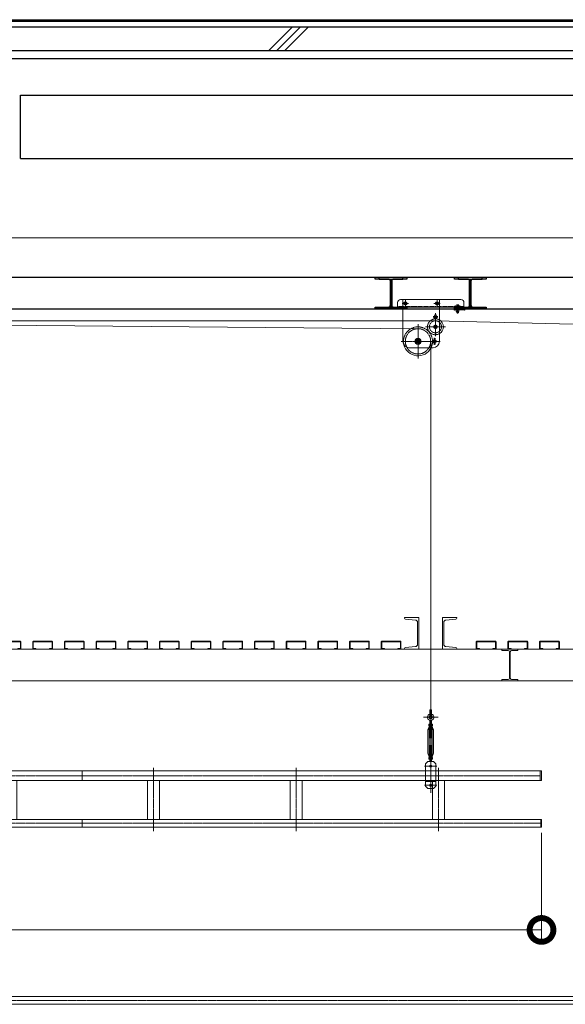
# Model space of a CAD drawing. Units: millimetres. Extents: x 32620 to 103360, y 6198 to 38605.
# Drawn here: x 81143 to 84588, y 30711 to 36933 of the extents above; entities that cross this region are included whole.
import ezdxf

# ---------------------------------------------------------------- set-up
doc = ezdxf.new("R2010")
doc.units = ezdxf.units.MM
doc.header["$LTSCALE"] = 0.3
doc.linetypes.add('CENTER', pattern=[50.8, 31.75, -6.35, 6.35, -6.35])
doc.linetypes.add('HIDDEN', pattern=[9.525, 6.35, -3.175])
doc.layers.get('Defpoints').update_dxf_attribs({"color": 8})
doc.layers.add('_Off', color=251, linetype='Continuous', plot=False)
for name, color, linetype in [('A09RC-CO-N', 2, 'Continuous'), ('A10SI-CO-F', 7, 'Continuous'), ('A10SI-CO-N', 3, 'Continuous'), ('A10SI-CO-S', 4, 'Continuous'), ('M2-B_--_GLN', 7, 'Continuous'), ('M2-WK_--_LIN', 7, 'Continuous')]:
    doc.layers.add(name, color=color, linetype=linetype)
for name, color, linetype, lineweight in [('S_Dim', 40, 'Continuous', 13), ('S_Kenchiku0', 254, 'Continuous', 5), ('S_Kenchiku1', 7, 'Continuous', 20), ('S_kikou0', 7, 'Continuous', 20), ('S_Kikou1', 3, 'Continuous', 20), ('S_Sunoko1', 7, 'Continuous', 20), ('S_Sunoko2', 8, 'Continuous', 5)]:
    doc.layers.add(name, color=color, linetype=linetype, lineweight=lineweight)
doc.styles.add('S_Text02', font='txt')
doc.dimstyles.new('S_Dim02$0', dxfattribs={"dimscale": 60, "dimtxt": 3, "dimasz": 5, "dimexe": 1, "dimexo": 1, "dimgap": 1, "dimtad": 1, "dimdsep": 46, "dimtxsty": 'S_Text02', "dimblk": 'DOTSMALL', "dimcen": 2.5, "dimclrd": 256, "dimclre": 256, "dimclrt": 256, "dimazin": 2, "dimtfac": 1, "dimtmove": 0, "dimatfit": 3, "dimldrblk": 'OPEN', "dimfxl": 1, "dimlwd": -1, "dimlwe": -1, "dimarcsym": 0})

# ---------------------------------------------------------------- blocks, each defined once
blk = doc.blocks.new('VA$C41544D6E')
at = {"layer": 'M2-B_--_GLN', "color": 7, "linetype": 'Continuous'}
for points in [[(9950, 21612), (10033, 21612, 0.414214), (10046, 21625), (10046, 21775, 0.414214), (10033, 21788), (9950, 21788), (9950, 21800), (10150, 21800), (10150, 21788), (10067, 21788, 0.414214), (10054, 21775), (10054, 21625, 0.414214), (10067, 21612), (10150, 21612), (10150, 21600), (9950, 21600)], [(10450, 21612), (10533, 21612, 0.414214), (10546, 21625), (10546, 21775, 0.414214), (10533, 21788), (10450, 21788), (10450, 21800), (10650, 21800), (10650, 21788), (10567, 21788, 0.414214), (10554, 21775), (10554, 21625, 0.414214), (10567, 21612), (10650, 21612), (10650, 21600), (10450, 21600)]]:
    blk.add_lwpolyline(points, format="xyb", close=True, dxfattribs=at)
at = {"layer": 'S_Sunoko1'}
for p, q in [((-19800, 22050), (19800, 22050)), ((-19800, 21800), (19800, 21800)), ((-19800, 19450), (19800, 19450)), ((-19800, 19250), (19800, 19250))]:
    blk.add_line(p, q, dxfattribs=at)
at = {"layer": 'S_Sunoko1', "linetype": 'Continuous'}
for points in [[(10225, 19450), (10225, 19650), (10135, 19650), (10135, 19646.5, 0.388879), (10141.4, 19639.5), (10204.2, 19634, -0.388879), (10217, 19620.1), (10217, 19479.9, -0.388879), (10204.2, 19466), (10141.4, 19460.5, 0.388879), (10135, 19453.5), (10135, 19450), (10225, 19450)], [(10375, 19450), (10375, 19650), (10465, 19650), (10465, 19646.5, -0.388879), (10458.6, 19639.5), (10395.8, 19634, 0.388879), (10383, 19620.1), (10383, 19479.9, 0.388879), (10395.8, 19466), (10458.6, 19460.5, -0.388879), (10465, 19453.5), (10465, 19450), (10375, 19450)]]:
    blk.add_lwpolyline(points, format="xyb", close=True, dxfattribs=at)
at = {"layer": 'S_Sunoko2'}
for points in [[(7587.5, 19475), (7587.5, 19456, 0.414214), (7593.5, 19450), (7607.5, 19450), (7607.5, 19453.2), (7593.7, 19453.2, -0.414214), (7590.7, 19456.2), (7590.7, 19493.8, -0.414214), (7593.7, 19496.8), (7706.3, 19496.8, -0.414214), (7709.3, 19493.8), (7709.3, 19456.2, -0.414214), (7706.3, 19453.2), (7692.5, 19453.2), (7692.5, 19450), (7706.5, 19450, 0.414214), (7712.5, 19456), (7712.5, 19475), (7712.5, 19494, 0.414214), (7706.5, 19500), (7650, 19500), (7593.5, 19500, 0.414214), (7587.5, 19494), (7587.5, 19475)], [(7787.5, 19475), (7787.5, 19456, 0.414214), (7793.5, 19450), (7807.5, 19450), (7807.5, 19453.2), (7793.7, 19453.2, -0.414214), (7790.7, 19456.2), (7790.7, 19493.8, -0.414214), (7793.7, 19496.8), (7906.3, 19496.8, -0.414214), (7909.3, 19493.8), (7909.3, 19456.2, -0.414214), (7906.3, 19453.2), (7892.5, 19453.2), (7892.5, 19450), (7906.5, 19450, 0.414214), (7912.5, 19456), (7912.5, 19475), (7912.5, 19494, 0.414214), (7906.5, 19500), (7850, 19500), (7793.5, 19500, 0.414214), (7787.5, 19494), (7787.5, 19475)], [(7987.5, 19475), (7987.5, 19456, 0.414214), (7993.5, 19450), (8007.5, 19450), (8007.5, 19453.2), (7993.7, 19453.2, -0.414214), (7990.7, 19456.2), (7990.7, 19493.8, -0.414214), (7993.7, 19496.8), (8106.3, 19496.8, -0.414214), (8109.3, 19493.8), (8109.3, 19456.2, -0.414214), (8106.3, 19453.2), (8092.5, 19453.2), (8092.5, 19450), (8106.5, 19450, 0.414214), (8112.5, 19456), (8112.5, 19475), (8112.5, 19494, 0.414214), (8106.5, 19500), (8050, 19500), (7993.5, 19500, 0.414214), (7987.5, 19494), (7987.5, 19475)], [(8187.5, 19475), (8187.5, 19456, 0.414214), (8193.5, 19450), (8207.5, 19450), (8207.5, 19453.2), (8193.7, 19453.2, -0.414214), (8190.7, 19456.2), (8190.7, 19493.8, -0.414214), (8193.7, 19496.8), (8306.3, 19496.8, -0.414214), (8309.3, 19493.8), (8309.3, 19456.2, -0.414214), (8306.3, 19453.2), (8292.5, 19453.2), (8292.5, 19450), (8306.5, 19450, 0.414214), (8312.5, 19456), (8312.5, 19475), (8312.5, 19494, 0.414214), (8306.5, 19500), (8250, 19500), (8193.5, 19500, 0.414214), (8187.5, 19494), (8187.5, 19475)], [(8387.5, 19475), (8387.5, 19456, 0.414214), (8393.5, 19450), (8407.5, 19450), (8407.5, 19453.2), (8393.7, 19453.2, -0.414214), (8390.7, 19456.2), (8390.7, 19493.8, -0.414214), (8393.7, 19496.8), (8506.3, 19496.8, -0.414214), (8509.3, 19493.8), (8509.3, 19456.2, -0.414214), (8506.3, 19453.2), (8492.5, 19453.2), (8492.5, 19450), (8506.5, 19450, 0.414214), (8512.5, 19456), (8512.5, 19475), (8512.5, 19494, 0.414214), (8506.5, 19500), (8450, 19500), (8393.5, 19500, 0.414214), (8387.5, 19494), (8387.5, 19475)], [(8587.5, 19475), (8587.5, 19456, 0.414214), (8593.5, 19450), (8607.5, 19450), (8607.5, 19453.2), (8593.7, 19453.2, -0.414214), (8590.7, 19456.2), (8590.7, 19493.8, -0.414214), (8593.7, 19496.8), (8706.3, 19496.8, -0.414214), (8709.3, 19493.8), (8709.3, 19456.2, -0.414214), (8706.3, 19453.2), (8692.5, 19453.2), (8692.5, 19450), (8706.5, 19450, 0.414214), (8712.5, 19456), (8712.5, 19475), (8712.5, 19494, 0.414214), (8706.5, 19500), (8650, 19500), (8593.5, 19500, 0.414214), (8587.5, 19494), (8587.5, 19475)], [(8787.5, 19475), (8787.5, 19456, 0.414214), (8793.5, 19450), (8807.5, 19450), (8807.5, 19453.2), (8793.7, 19453.2, -0.414214), (8790.7, 19456.2), (8790.7, 19493.8, -0.414214), (8793.7, 19496.8), (8906.3, 19496.8, -0.414214), (8909.3, 19493.8), (8909.3, 19456.2, -0.414214), (8906.3, 19453.2), (8892.5, 19453.2), (8892.5, 19450), (8906.5, 19450, 0.414214), (8912.5, 19456), (8912.5, 19475), (8912.5, 19494, 0.414214), (8906.5, 19500), (8850, 19500), (8793.5, 19500, 0.414214), (8787.5, 19494), (8787.5, 19475)], [(8987.5, 19475), (8987.5, 19456, 0.414214), (8993.5, 19450), (9007.5, 19450), (9007.5, 19453.2), (8993.7, 19453.2, -0.414214), (8990.7, 19456.2), (8990.7, 19493.8, -0.414214), (8993.7, 19496.8), (9106.3, 19496.8, -0.414214), (9109.3, 19493.8), (9109.3, 19456.2, -0.414214), (9106.3, 19453.2), (9092.5, 19453.2), (9092.5, 19450), (9106.5, 19450, 0.414214), (9112.5, 19456), (9112.5, 19475), (9112.5, 19494, 0.414214), (9106.5, 19500), (9050, 19500), (8993.5, 19500, 0.414214), (8987.5, 19494), (8987.5, 19475)], [(9187.5, 19475), (9187.5, 19456, 0.414214), (9193.5, 19450), (9207.5, 19450), (9207.5, 19453.2), (9193.7, 19453.2, -0.414214), (9190.7, 19456.2), (9190.7, 19493.8, -0.414214), (9193.7, 19496.8), (9306.3, 19496.8, -0.414214), (9309.3, 19493.8), (9309.3, 19456.2, -0.414214), (9306.3, 19453.2), (9292.5, 19453.2), (9292.5, 19450), (9306.5, 19450, 0.414214), (9312.5, 19456), (9312.5, 19475), (9312.5, 19494, 0.414214), (9306.5, 19500), (9250, 19500), (9193.5, 19500, 0.414214), (9187.5, 19494), (9187.5, 19475)], [(9387.5, 19475), (9387.5, 19456, 0.414214), (9393.5, 19450), (9407.5, 19450), (9407.5, 19453.2), (9393.7, 19453.2, -0.414214), (9390.7, 19456.2), (9390.7, 19493.8, -0.414214), (9393.7, 19496.8), (9506.3, 19496.8, -0.414214), (9509.3, 19493.8), (9509.3, 19456.2, -0.414214), (9506.3, 19453.2), (9492.5, 19453.2), (9492.5, 19450), (9506.5, 19450, 0.414214), (9512.5, 19456), (9512.5, 19475), (9512.5, 19494, 0.414214), (9506.5, 19500), (9450, 19500), (9393.5, 19500, 0.414214), (9387.5, 19494), (9387.5, 19475)], [(9587.5, 19475), (9587.5, 19456, 0.414214), (9593.5, 19450), (9607.5, 19450), (9607.5, 19453.2), (9593.7, 19453.2, -0.414214), (9590.7, 19456.2), (9590.7, 19493.8, -0.414214), (9593.7, 19496.8), (9706.3, 19496.8, -0.414214), (9709.3, 19493.8), (9709.3, 19456.2, -0.414214), (9706.3, 19453.2), (9692.5, 19453.2), (9692.5, 19450), (9706.5, 19450, 0.414214), (9712.5, 19456), (9712.5, 19475), (9712.5, 19494, 0.414214), (9706.5, 19500), (9650, 19500), (9593.5, 19500, 0.414214), (9587.5, 19494), (9587.5, 19475)], [(9787.5, 19475), (9787.5, 19456, 0.414214), (9793.5, 19450), (9807.5, 19450), (9807.5, 19453.2), (9793.7, 19453.2, -0.414214), (9790.7, 19456.2), (9790.7, 19493.8, -0.414214), (9793.7, 19496.8), (9906.3, 19496.8, -0.414214), (9909.3, 19493.8), (9909.3, 19456.2, -0.414214), (9906.3, 19453.2), (9892.5, 19453.2), (9892.5, 19450), (9906.5, 19450, 0.414214), (9912.5, 19456), (9912.5, 19475), (9912.5, 19494, 0.414214), (9906.5, 19500), (9850, 19500), (9793.5, 19500, 0.414214), (9787.5, 19494), (9787.5, 19475)], [(9987.5, 19475), (9987.5, 19456, 0.414214), (9993.5, 19450), (10007.5, 19450), (10007.5, 19453.2), (9993.7, 19453.2, -0.414214), (9990.7, 19456.2), (9990.7, 19493.8, -0.414214), (9993.7, 19496.8), (10106.3, 19496.8, -0.414214), (10109.3, 19493.8), (10109.3, 19456.2, -0.414214), (10106.3, 19453.2), (10092.5, 19453.2), (10092.5, 19450), (10106.5, 19450, 0.414214), (10112.5, 19456), (10112.5, 19475), (10112.5, 19494, 0.414214), (10106.5, 19500), (10050, 19500), (9993.5, 19500, 0.414214), (9987.5, 19494), (9987.5, 19475)], [(10587.5, 19475), (10587.5, 19456, 0.414214), (10593.5, 19450), (10607.5, 19450), (10607.5, 19453.2), (10593.7, 19453.2, -0.414214), (10590.7, 19456.2), (10590.7, 19493.8, -0.414214), (10593.7, 19496.8), (10706.3, 19496.8, -0.414214), (10709.3, 19493.8), (10709.3, 19456.2, -0.414214), (10706.3, 19453.2), (10692.5, 19453.2), (10692.5, 19450), (10706.5, 19450, 0.414214), (10712.5, 19456), (10712.5, 19475), (10712.5, 19494, 0.414214), (10706.5, 19500), (10650, 19500), (10593.5, 19500, 0.414214), (10587.5, 19494), (10587.5, 19475)], [(10787.5, 19475), (10787.5, 19456, 0.414214), (10793.5, 19450), (10807.5, 19450), (10807.5, 19453.2), (10793.7, 19453.2, -0.414214), (10790.7, 19456.2), (10790.7, 19493.8, -0.414214), (10793.7, 19496.8), (10906.3, 19496.8, -0.414214), (10909.3, 19493.8), (10909.3, 19456.2, -0.414214), (10906.3, 19453.2), (10892.5, 19453.2), (10892.5, 19450), (10906.5, 19450, 0.414214), (10912.5, 19456), (10912.5, 19475), (10912.5, 19494, 0.414214), (10906.5, 19500), (10850, 19500), (10793.5, 19500, 0.414214), (10787.5, 19494), (10787.5, 19475)], [(10987.5, 19475), (10987.5, 19456, 0.414214), (10993.5, 19450), (11007.5, 19450), (11007.5, 19453.2), (10993.7, 19453.2, -0.414214), (10990.7, 19456.2), (10990.7, 19493.8, -0.414214), (10993.7, 19496.8), (11106.3, 19496.8, -0.414214), (11109.3, 19493.8), (11109.3, 19456.2, -0.414214), (11106.3, 19453.2), (11092.5, 19453.2), (11092.5, 19450), (11106.5, 19450, 0.414214), (11112.5, 19456), (11112.5, 19475), (11112.5, 19494, 0.414214), (11106.5, 19500), (11050, 19500), (10993.5, 19500, 0.414214), (10987.5, 19494), (10987.5, 19475)]]:
    blk.add_lwpolyline(points, format="xyb", close=True, dxfattribs=at)
blk = doc.blocks.new('VA$C70B47607')
at = {"color": 0, "linetype": 'ByBlock'}
for p, q in [((0, 30.2), (2892, 30.2)), ((0, 30.2), (0, -30.3)), ((0, 30.2), (0, -30.3)), ((2897.5, 30.2), (2892, 30.2)), ((2892, 30.2), (2892, -30.3)), ((2892, 30.2), (2892, -30.3)), ((2900, -27.8), (2900, 27.8)), ((0, -30.3), (2892, -30.3)), ((412.5, -30.3), (412.5, -275.7)), ((487.5, -30.3), (487.5, -275.7)), ((1312.5, -30.3), (1312.5, -275.7)), ((1387.5, -30.3), (1387.5, -275.7)), ((2212.5, -30.3), (2212.5, -275.7)), ((2287.5, -30.3), (2287.5, -275.7)), ((2897.5, -30.3), (2892, -30.3)), ((0, -275.7), (2896, -275.7)), ((2898, -275.7), (2896, -275.7)), ((2896, -275.7), (2896, -324.3)), ((2896, -275.7), (2896, -324.3)), ((2900, -322.3), (2900, -277.7)), ((0, -324.3), (2896, -324.3)), ((2898, -324.3), (2896, -324.3))]:
    blk.add_line(p, q, dxfattribs=at)
at = {"color": 0, "linetype": 'CENTER'}
for p, q in [((450, 49.3), (450, -349.3)), ((1350, 49.3), (1350, -349.3)), ((2250, 49.3), (2250, -349.3)), ((0, 0), (2892, 0)), ((0, -275.7), (0, -324.3)), ((0, -275.7), (0, -324.3)), ((0, -300), (2896, -300))]:
    blk.add_line(p, q, dxfattribs=at)
at = {"color": 0, "linetype": 'ByBlock'}
for centre, radius, start, end in [((2897.5, 27.8), 2.49, 0, 90), ((2897.5, -27.8), 2.49, 270, 0), ((2898, -277.7), 2, 0, 90), ((2898, -322.3), 2, 270, 0)]:
    blk.add_arc(centre, radius, start, end, dxfattribs=at)
blk = doc.blocks.new('VA$C3F1F1DD6')
at = {"color": 0, "linetype": 'ByBlock'}
for p, q in [((0, 30.25), (5400, 30.25)), ((0, 30.25), (0, -30.25)), ((0, 30.25), (0, -30.25)), ((5400, 30.25), (5400, -30.25)), ((5400, 30.25), (5400, -30.25)), ((0, -30.25), (5400, -30.25)), ((412.5, -30.25), (412.5, -275.7)), ((487.5, -30.25), (487.5, -275.7)), ((1312.5, -30.25), (1312.5, -275.7)), ((1387.5, -30.25), (1387.5, -275.7)), ((2212.5, -30.25), (2212.5, -275.7)), ((2287.5, -30.25), (2287.5, -275.7)), ((3112.5, -30.25), (3112.5, -275.7)), ((3187.5, -30.25), (3187.5, -275.7)), ((4012.5, -30.25), (4012.5, -275.7)), ((4087.5, -30.25), (4087.5, -275.7)), ((4912.5, -30.25), (4912.5, -275.7)), ((4987.5, -30.25), (4987.5, -275.7)), ((0, -275.7), (5400, -275.7)), ((5400, -275.7), (5400, -324.3)), ((5400, -275.7), (5400, -324.3)), ((0, -324.3), (5400, -324.3))]:
    blk.add_line(p, q, dxfattribs=at)
at = {"color": 0, "linetype": 'CENTER'}
for p, q in [((0, 0), (5400, 0)), ((450, 49.3), (450, -349.3)), ((1350, 49.3), (1350, -349.3)), ((2250, 49.3), (2250, -349.3)), ((3150, 49.3), (3150, -349.3)), ((4050, 49.3), (4050, -349.3)), ((4950, 49.3), (4950, -349.3)), ((0, -275.7), (0, -324.3)), ((0, -275.7), (0, -324.3)), ((0, -300), (5400, -300))]:
    blk.add_line(p, q, dxfattribs=at)
blk = doc.blocks.new('VA$C5F0641B1')
at = {"color": 0, "linetype": 'ByBlock'}
for p, q in [((0, 214.7), (0, 820.3)), ((-3.5, 376.9), (-3.5, 415.5)), ((3.5, 376.9), (3.5, 415.5))]:
    blk.add_line(p, q, dxfattribs=at)
at = {"color": 0, "linetype": 'ByBlock', "lineweight": -2}
for p, q in [((-5, 376.9), (-5, 415.5)), ((-5, 415.5), (5, 415.5)), ((-3.5, 376.9), (-5, 376.9)), ((0, 421), (0, -107.6)), ((3.5, 376.9), (5, 376.9)), ((5, 376.9), (5, 415.5)), ((-48.1, 370.5), (46.2, 370.5)), ((-12.5, 300.5), (-10, 315.5)), ((-9, 325.5), (-11, 324.4)), ((-11, 324.4), (-11, 316.6)), ((-9, 315.5), (-11, 316.6)), ((-10, 315.5), (10, 315.5)), ((9, 325.5), (-9, 325.5)), ((-5.5, 324.6), (-9, 325.5)), ((-5.5, 316.4), (-9, 315.5)), ((9, 315.5), (-9, 315.5)), ((-6, 349.3), (-6, 325.5)), ((-5.5, 324.6), (-5.5, 316.4)), ((9, 325.5), (5.5, 324.6)), ((5.5, 324.6), (5.5, 316.4)), ((9, 315.5), (5.5, 316.4)), ((6, 349.3), (6, 325.5)), ((9, 325.5), (11, 324.4)), ((9, 315.5), (11, 316.6)), ((12.5, 300.5), (10, 315.5)), ((11, 324.4), (11, 316.6)), ((-18, 290.5), (-12.5, 300.5)), ((-18, 290.5), (-18, 140.5)), ((-10, 292.5), (-10, 138.5)), ((-7, 295.5), (7, 295.5)), ((-6, 295.5), (-6, 241.5)), ((6, 295.5), (6, 241.5)), ((10, 292.5), (10, 138.5)), ((18, 290.5), (12.5, 300.5)), ((18, 290.5), (18, 140.5)), ((-5, 240.5), (-6, 241.5)), ((-5, 190.5), (-6, 189.5)), ((-6, 189.5), (-6, 135.5)), ((-5, 240.5), (5, 240.5)), ((-5, 190.5), (5, 190.5)), ((5, 240.5), (6, 241.5)), ((5, 190.5), (6, 189.5)), ((6, 189.5), (6, 135.5)), ((-18, 140.5), (-15.2, 135.5)), ((-15.2, 135.5), (-12.5, 130.5)), ((-12.5, 130.5), (-10, 115.5)), ((-7, 135.5), (7, 135.5)), ((12.5, 130.5), (10, 115.5)), ((15.2, 135.5), (12.5, 130.5)), ((18, 140.5), (15.2, 135.5)), ((-32.5, 75.5), (-17.5, 90.5)), ((-32.5, 75.5), (-32.5, -65.5)), ((-17.5, 90.5), (17.5, 90.5)), ((-9, 115.5), (-11, 114.4)), ((-11, 106.6), (-11, 114.4)), ((-9, 105.5), (-11, 106.6)), ((-10, 115.5), (-9, 115.5)), ((9, 115.5), (-9, 115.5)), ((-5.5, 114.6), (-9, 115.5)), ((-5.5, 106.4), (-9, 105.5)), ((9, 105.5), (-9, 105.5)), ((-6, 105.5), (-6, 90.5)), ((-5.5, 106.4), (-5.5, 114.6)), ((9, 115.5), (5.5, 114.6)), ((5.5, 106.4), (5.5, 114.6)), ((9, 105.5), (5.5, 106.4)), ((6, 105.5), (6, 90.5)), ((9, 115.5), (11, 114.4)), ((9, 115.5), (10, 115.5)), ((9, 105.5), (11, 106.6)), ((11, 106.6), (11, 114.4)), ((17.5, 90.5), (32.5, 75.5)), ((32.5, 75.5), (32.5, -65.5)), ((-25, 31.2), (25, 31.2)), ((-32.5, -31), (32.5, -31)), ((-32.5, -35.5), (32.5, -35.5)), ((-32.5, -65.5), (-17.5, -80.5)), ((-17.5, -80.5), (17.5, -80.5)), ((32.5, -65.5), (17.5, -80.5))]:
    blk.add_line(p, q, dxfattribs=at)
at = {"color": 0, "linetype": 'CENTER'}
for p, q in [((-39.5, 60.5), (39.5, 60.5)), ((-39.5, 0), (39.5, 0)), ((-39.5, -60.5), (39.5, -60.5))]:
    blk.add_line(p, q, dxfattribs=at)
at = {"color": 0, "linetype": 'ByBlock', "lineweight": -2}
for centre in [(0, 60.5), (0, -60.5)]:
    blk.add_circle(centre, 7, dxfattribs=at)
for centre, radius, start, end in [((0, 370.5), 20, 104.478, 246.964), ((0, 370.5), 10, 120, 60), ((0, 367.5), 10, 69.5126, 110.487), ((0, 370.5), 20, 293.036, 75.5225), ((-9, 349.3), 3, 0, 66.9641), ((0, 307.5), 18, 72.259, 107.7409), ((0, 333.5), 18, 252.259, 287.741), ((9, 349.3), 3, 113.036, 180), ((-7, 292.5), 3, 89.9999, 180), ((7, 292.5), 3, 0, 89.9999), ((-7, 138.5), 3, 180, 270), ((7, 138.5), 3, 270, 0), ((0, 97.5), 18, 72.259, 107.741), ((0, 123.5), 18, 252.2591, 287.741)]:
    blk.add_arc(centre, radius, start, end, dxfattribs=at)
at = {"layer": '_Off', "linetype": 'ByBlock', "lineweight": -2}
for p, q in [((-5, 335.5), (-6, 336.5)), ((-6, 335.5), (6, 335.5)), ((-5, 335.5), (-5, 325.5)), ((5, 335.5), (6, 336.5)), ((5, 335.5), (5, 325.5)), ((-5, 295.5), (-5, 240.5)), ((5, 295.5), (5, 240.5)), ((-6, 241.5), (6, 241.5)), ((-6, 189.5), (6, 189.5)), ((-5, 190.5), (-5, 135.5)), ((5, 190.5), (5, 135.5)), ((-6, 135.5), (-6, 115.5)), ((-5, 135.5), (-5, 115.5)), ((5, 135.5), (5, 115.5)), ((6, 135.5), (6, 115.5)), ((-6, 95.5), (6, 95.5)), ((-5, 95.5), (-6, 94.5)), ((-5, 105.5), (-5, 95.5)), ((5, 105.5), (5, 95.5)), ((5, 95.5), (6, 94.5))]:
    blk.add_line(p, q, dxfattribs=at)
at = {"layer": '_Off', "linetype": 'HIDDEN', "lineweight": -2}
for p, q in [((-6, 315.5), (-6, 295.5)), ((-5, 315.5), (-5, 295.5)), ((5, 315.5), (5, 295.5)), ((6, 315.5), (6, 295.5))]:
    blk.add_line(p, q, dxfattribs=at)
blk = doc.blocks.new('VA$C1F9B3151')
at = {"color": 0, "linetype": 'ByBlock', "xscale": -1}
blk.add_blockref('VA$C5F0641B1', (10300, 0, 0), dxfattribs=at)
at = {"color": 0, "linetype": 'ByBlock'}
for name, p in [('VA$C3F1F1DD6', (2700, 0)), ('VA$C70B47607', (8100, 0))]:
    blk.add_blockref(name, p, dxfattribs=at)
blk = doc.blocks.new('VA$C219E6C52')
at = {"color": 0, "linetype": 'ByBlock'}
for p, q in [((14296, 24.3), (-14296.4, 24.3)), ((14296, -24.3), (-14296.4, -24.3))]:
    blk.add_line(p, q, dxfattribs=at)
at = {"color": 0, "linetype": 'CENTER', "lineweight": -2}
blk.add_line((14296, 0), (-14296.4, 0), dxfattribs=at)
blk = doc.blocks.new('_DOTSMALL')
at = {"color": 0, "linetype": 'ByBlock', "const_width": 0.5}
blk.add_lwpolyline([(-0.0625, 0, 1), (0.0625, 0, 1)], format="xyb", close=True, dxfattribs=at)
blk = doc.blocks.new('*D43')
at = {"layer": 'Defpoints', "color": 0, "transparency": 16777216}
for p in [(62438.4, 31855.4), (84438.4, 31855.4), (62438.4, 31181.1)]:
    blk.add_point(p, dxfattribs=at)
at = {"layer": 'S_Dim', "transparency": 16777216}
for p, q in [((62438.4, 31795.4), (62438.4, 31121.1)), ((84438.4, 31795.4), (84438.4, 31121.1)), ((84438.4, 31181.1), (62438.4, 31181.1))]:
    blk.add_line(p, q, dxfattribs=at)
at = {"layer": 'S_Dim', "transparency": 16777216, "xscale": 300, "yscale": 300, "zscale": 300, "rotation": 180}
blk.add_blockref('_DOTSMALL', (62438.4, 31181.1), dxfattribs=at)
at = {"layer": 'S_Dim', "transparency": 16777216, "xscale": 300, "yscale": 300, "zscale": 300}
blk.add_blockref('_DOTSMALL', (84438.4, 31181.1), dxfattribs=at)
at = {"layer": 'S_Dim', "transparency": 16777216, "insert": (73164.7, 31348), "char_height": 180, "attachment_point": 5, "style": 'S_Text02'}
blk.add_mtext('バトン長さ 22000', dxfattribs=at)
blk = doc.blocks.new('_Open')
at = {"color": 0, "linetype": 'ByBlock', "lineweight": -2}
for p, q in [((-1, 0.167), (0, 0)), ((-1, -0.167), (0, 0)), ((0, 0), (-1, 0))]:
    blk.add_line(p, q, dxfattribs=at)
blk = doc.blocks.new('A$C69D04DDD')
at = {"color": 0, "linetype": 'ByBlock'}
for p, q in [((29975, 21788), (29975, 21800)), ((29975, 21800), (30125, 21800)), ((29975, 21788), (30125, 21788)), ((30045.5, 21612), (30045.5, 21788)), ((30045.5, 21788), (30054.5, 21788)), ((30054.5, 21612), (30054.5, 21788)), ((30125, 21788), (30125, 21800)), ((30475, 21788), (30475, 21800)), ((30475, 21800), (30625, 21800)), ((30475, 21788), (30625, 21788)), ((30545.5, 21612), (30545.5, 21788)), ((30545.5, 21788), (30554.5, 21788)), ((30554.5, 21612), (30554.5, 21788)), ((30625, 21788), (30625, 21800)), ((29975, 21600), (29975, 21612)), ((29975, 21612), (30125, 21612)), ((29975, 21600), (30125, 21600)), ((30045.5, 21612), (30054.5, 21612)), ((30125, 21600), (30125, 21612)), ((30475, 21600), (30475, 21612)), ((30475, 21612), (30625, 21612)), ((30475, 21600), (30625, 21600)), ((30545.5, 21612), (30554.5, 21612)), ((30625, 21600), (30625, 21612)), ((30135, 19650), (30225, 19650)), ((30135, 19646.5013), (30135, 19650)), ((30141.3899, 19639.528), (30204.2202, 19634.031)), ((30217, 19479.9156), (30217, 19620.0843)), ((30225, 19450), (30225, 19650)), ((30375, 19450), (30375, 19650)), ((30375, 19650), (30465, 19650)), ((30383, 19479.9156), (30383, 19620.0843)), ((30395.7799, 19634.031), (30458.6101, 19639.528)), ((30465, 19646.5013), (30465, 19650)), ((30135, 19450), (30135, 19453.4986)), ((30135, 19450), (30225, 19450)), ((30141.3899, 19460.472), (30204.2202, 19465.9689)), ((30375, 19450), (30465, 19450)), ((30395.7799, 19465.9689), (30458.6101, 19460.472)), ((30465, 19450), (30465, 19453.4986)), ((30750, 19442), (30750, 19450)), ((30750, 19450), (30850, 19450)), ((30750, 19442), (30789.25, 19442)), ((30797.25, 19266), (30797.25, 19434)), ((30802.75, 19266), (30802.75, 19434)), ((30810.75, 19442), (30850, 19442)), ((30850, 19442), (30850, 19450)), ((30750, 19258), (30789.25, 19258)), ((30750, 19250), (30750, 19258)), ((30750, 19250), (30850, 19250)), ((30810.75, 19258), (30850, 19258)), ((30850, 19250), (30850, 19258))]:
    blk.add_line(p, q, dxfattribs=at)
for centre, radius, start, end in [((30142, 19646.5013), 7, 180, 265), ((30203, 19620.0843), 14, 0, 85), ((30397, 19620.0843), 14, 95, 180), ((30458, 19646.5013), 7, 275, 0), ((30203, 19479.9156), 14, 275, 0), ((30397, 19479.9156), 14, 180, 265), ((30142, 19453.4986), 7, 95, 180), ((30458, 19453.4986), 7, 0, 85), ((30789.25, 19434), 8, 0, 90), ((30810.75, 19434), 8, 90, 180), ((30789.25, 19266), 8, 270, 0), ((30810.75, 19266), 8, 180, 270)]:
    blk.add_arc(centre, radius, start, end, dxfattribs=at)
blk = doc.blocks.new('HEX100T')
at = {"color": 0, "linetype": 'ByBlock'}
for p, q in [((0, 9.8), (-8.5, 4.9)), ((-8.5, 4.9), (-8.5, -4.9)), ((8.5, 4.9), (0, 9.8)), ((8.5, -4.9), (8.5, 4.9)), ((-8.5, -4.9), (0, -9.8)), ((0, -9.8), (8.5, -4.9))]:
    blk.add_line(p, q, dxfattribs=at)
blk.add_circle((0, 0), 8.5, dxfattribs=at)
blk = doc.blocks.new('HHEX200T')
at = {"color": 0}
for p, q in [((0, 17.3), (-15, 8.7)), ((-15, 8.7), (-15, -8.7)), ((15, 8.7), (0, 17.3)), ((15, -8.7), (15, 8.7)), ((-15, -8.7), (0, -17.3)), ((0, -17.3), (15, -8.7))]:
    blk.add_line(p, q, dxfattribs=at)
for radius in [18.5, 15]:
    blk.add_circle((0, 0), radius, dxfattribs=at)
blk = doc.blocks.new('HHEX120T')
at = {"color": 0, "linetype": 'ByBlock'}
for p, q in [((0, 11), (-9.5, 5.5)), ((-9.5, 5.5), (-9.5, -5.5)), ((9.5, 5.5), (0, 11)), ((9.5, -5.5), (9.5, 5.5)), ((-9.5, -5.5), (0, -11)), ((0, -11), (9.5, -5.5))]:
    blk.add_line(p, q, dxfattribs=at)
for radius in [12, 9.5]:
    blk.add_circle((0, 0), radius, dxfattribs=at)
blk = doc.blocks.new('A$C69CE736D')
at = {"color": 0, "linetype": 'ByBlock'}
for p, q in [((40, 10), (40, 40)), ((75, 10), (40, 10)), ((60, 60), (440, 60)), ((75, -205), (75, 60)), ((75, 60), (305, 60)), ((75, 10), (300, 10)), ((90, 44.8), (81.5, 39.9)), ((81.5, 39.9), (81.5, 30.1)), ((81.5, 30.1), (90, 25.2)), ((98.5, 39.9), (90, 44.8)), ((90, 25.2), (98.5, 30.1)), ((98.5, 30.1), (98.5, 39.9)), ((281.5, 39.9), (290, 44.8)), ((281.5, 30.1), (281.5, 39.9)), ((290, 25.2), (281.5, 30.1)), ((290, 44.8), (298.5, 39.9)), ((298.5, 30.1), (290, 25.2)), ((298.5, 39.9), (298.5, 30.1)), ((460, 10), (300.5, 10)), ((305, 60), (305, -205)), ((355, 10), (361, 10)), ((365, 13.2), (365, 10)), ((400, 10), (400, -6)), ((400, 10), (406, 10)), ((401, 16.2), (401, 13.2)), ((401, 13.2), (439, 13.2)), ((406, 10), (406, 6.5)), ((412.5, 0), (460.5, 0)), ((414.5, -6), (414.5, 0)), ((415, 1), (415, 10)), ((416, 1), (416, 10)), ((424, 1), (424, 10)), ((425, 1), (425, 10)), ((425.5, -6), (425.5, 0)), ((460, 40), (460, 10)), ((265.1, -53), (294.9, -53)), ((265.4, -47), (294.6, -47)), ((400, -6), (465, -6)), ((410.8, -8.5), (410.8, -6)), ((410.8, -6), (429.2, -6)), ((429.2, -8.5), (410.8, -8.5)), ((411.5, -15.7), (411.5, -8.5)), ((411.5, -8.5), (428.5, -8.5)), ((415, -22.8), (415, -16.5)), ((416, -23.8), (415, -22.8)), ((425, -22.8), (415, -22.8)), ((415.8, -8.5), (424.2, -8.5)), ((415.8, -16.5), (424.2, -16.5)), ((416, -16.5), (416, -23.8)), ((424, -23.8), (416, -23.8)), ((417.9, -6), (420.4, -8.5)), ((419.6, -6), (422.1, -8.5)), ((424, -16.5), (424, -23.8)), ((425, -22.8), (424, -23.8)), ((425, -16.5), (425, -22.8)), ((428.5, -8.5), (428.5, -15.7)), ((429.2, -6), (429.2, -8.5)), ((465, -4.5), (465, -6)), ((272, -182.8), (272, -227.2)), ((278, -185), (278, -225)), ((75, -205), (75, -205)), ((265, -245), (115, -245))]:
    blk.add_line(p, q, dxfattribs=at)
at = {"color": 0, "linetype": 'CENTER'}
for p, q in [((69.2, 35), (110.8, 35)), ((90, 55.8), (90, 14.2)), ((310.8, 35), (269.2, 35)), ((290, 55.8), (290, 14.2)), ((420, -29.3), (420, 28.7)), ((280, -27.1), (280, -173.2)), ((170, -96.3), (170, -313.7)), ((217, -113), (343, -113)), ((63.9, -205), (310.4, -205))]:
    blk.add_line(p, q, dxfattribs=at)
at = {"color": 0, "linetype": 'ByBlock'}
for points in [[(285.5, -43.6), (285.5, -41.5, 1), (274.5, -41.5), (274.5, -43.6)], [(281.4, -210.5), (283.5, -210.5, 1), (283.5, -199.5), (281.4, -199.5)]]:
    blk.add_lwpolyline(points, format="xyb", dxfattribs=at)
at = {"color": 0, "linetype": 'HIDDEN'}
for points in [[(274.5, -43.6), (274.5, -52.5, 1), (285.5, -52.5), (285.5, -43.6)], [(281.4, -199.5), (272.5, -199.5, 1), (272.5, -210.5), (281.4, -210.5)]]:
    blk.add_lwpolyline(points, format="xyb", dxfattribs=at)
at = {"color": 0, "linetype": 'ByBlock'}
for centre, radius in [((90, 35), 10.5), ((90, 35), 8.5), ((90, 35), 5.5), ((290, 35), 10.5), ((290, 35), 8.5), ((290, 35), 5.5), ((280, -53), 10.5), ((280, -53), 8.65), ((280, -53), 5), ((280, -53), 3.5), ((280, -113), 6), ((280, -113), 4.5), ((170, -205), 10), ((170, -205), 7), ((272, -205), 10.5), ((272, -205), 8.65), ((272, -205), 5), ((272, -205), 3.5)]:
    blk.add_circle(centre, radius, dxfattribs=at)
at = {"color": 0, "linetype": 'CENTER'}
for centre, radius in [((280, -113), 38), ((170, -205), 80)]:
    blk.add_circle(centre, radius, dxfattribs=at)
at = {"color": 0, "linetype": 'ByBlock'}
for centre, radius, start, end in [((60, 40), 20, 90, 180), ((412.5, 6.5), 6.5, 180, 270), ((440, 40), 20, 0, 90), ((460.5, -4.5), 4.5, 0, 90), ((415.8, -4.8), 11.7, 248.6793, 291.3207), ((424.2, -4.8), 11.7, 248.6793, 291.3207), ((280, -113), 50, 300, 60), ((115, -205), 40, 180, 270), ((170, -205), 91.5, 193.24534, 334.07728), ((265, -205), 40, 270, 0)]:
    blk.add_arc(centre, radius, start, end, dxfattribs=at)
at = {"color": 0, "linetype": 'HIDDEN'}
for centre, radius, start, end in [((170, -205), 91.5, 334.07728, 193.24534), ((280, -113), 50, 60, 300)]:
    blk.add_arc(centre, radius, start, end, dxfattribs=at)
at = {"color": 0, "linetype": 'ByBlock'}
for p in [(400, -6), (465, -6)]:
    blk.add_point(p, dxfattribs=at)
at = {"layer": '_Off', "color": 0, "linetype": 'HIDDEN'}
for p, q in [((460, 13.2), (40, 13.2)), ((439, 16.2), (401, 16.2)), ((411.5, 16.2), (411.5, 22.4)), ((424.2, 23.2), (415.8, 23.2)), ((420, 22.4), (420, 16.2)), ((428.5, 22.4), (428.5, 16.2)), ((435, 13.2), (435, 10)), ((439, 13.2), (439, 16.2))]:
    blk.add_line(p, q, dxfattribs=at)
for centre in [(415.8, 11.5), (424.2, 11.5)]:
    blk.add_arc(centre, 11.7, 68.6793, 111.3207, dxfattribs=at)
at = {"color": 0, "linetype": 'ByBlock', "rotation": 180}
for p in [(280, -53), (272, -205)]:
    blk.add_blockref('HEX100T', p, dxfattribs=at)
at = {"color": 0, "linetype": 'ByBlock'}
for name, p in [('HHEX120T', (280, -113)), ('HHEX200T', (170, -205))]:
    blk.add_blockref(name, p, dxfattribs=at)

msp = doc.modelspace()

# ---------------------------------------------------------------- linework, layer by layer
at = {"layer": 'A09RC-CO-N'}
for p, q in [((53118.447, 36888.027), (93758.447, 36888.027)), ((53588.447, 36738.027), (93288.447, 36738.027))]:
    msp.add_line(p, q, dxfattribs=at)
at = {"layer": 'A10SI-CO-F'}
msp.add_line((53638.447, 36688.027), (93238.447, 36688.027), dxfattribs=at)
at = {"layer": 'A10SI-CO-N'}
msp.add_line((53158.447, 36933.027), (93718.447, 36933.027), dxfattribs=at)
at = {"layer": 'A10SI-CO-S'}
msp.add_line((53118.447, 36923.027), (93758.447, 36923.027), dxfattribs=at)
at = {"layer": 'M2-WK_--_LIN', "color": 7, "linetype": 'Continuous'}
for p, q in [((81148.447, 36442.394), (81148.447, 36455.394)), ((81148.447, 36455.394), (88228.447, 36455.394)), ((81148.447, 36068.394), (81148.447, 36442.394)), ((81148.447, 36055.394), (81148.447, 36068.394)), ((81148.447, 36055.394), (88228.447, 36055.394)), ((81053.447, 35305.394), (88323.447, 35305.394)), ((83413.447, 35293.394), (83413.447, 35305.394)), ((83413.447, 35305.394), (83563.447, 35305.394)), ((83413.447, 35293.394), (83563.447, 35293.394)), ((83483.947, 35117.394), (83483.947, 35293.394)), ((83483.947, 35293.394), (83492.947, 35293.394)), ((83492.947, 35117.394), (83492.947, 35293.394)), ((83563.447, 35293.394), (83563.447, 35305.394)), ((83913.447, 35293.394), (83913.447, 35305.394)), ((83913.447, 35305.394), (84063.447, 35305.394)), ((83913.447, 35293.394), (84063.447, 35293.394)), ((83983.947, 35117.394), (83983.947, 35293.394)), ((83983.947, 35293.394), (83992.947, 35293.394)), ((83992.947, 35117.394), (83992.947, 35293.394)), ((84063.447, 35293.394), (84063.447, 35305.394)), ((81053.447, 35105.394), (88323.447, 35105.394)), ((83413.447, 35105.394), (83413.447, 35117.394)), ((83413.447, 35117.394), (83563.447, 35117.394)), ((83413.447, 35105.394), (83563.447, 35105.394)), ((83483.947, 35117.394), (83492.947, 35117.394)), ((83563.447, 35105.394), (83563.447, 35117.394)), ((83913.447, 35105.394), (83913.447, 35117.394)), ((83913.447, 35117.394), (84063.447, 35117.394)), ((83913.447, 35105.394), (84063.447, 35105.394)), ((83983.947, 35117.394), (83992.947, 35117.394)), ((84063.447, 35105.394), (84063.447, 35117.394))]:
    msp.add_line(p, q, dxfattribs=at)
at = {"layer": 'S_Kenchiku0', "color": 14}
for p, q in [((82866.772, 36888.027), (82716.772, 36738.027)), ((82916.772, 36888.027), (82766.772, 36738.027)), ((82966.772, 36888.027), (82816.772, 36738.027))]:
    msp.add_line(p, q, dxfattribs=at)
at = {"layer": 'S_kikou0', "color": 0, "linetype": 'ByBlock'}
for p, q in [((59968.447, 35030.394), (83768.447, 35030.394)), ((77968.77, 35030.393), (83659.127, 34980.392)), ((83769.433, 35030.382), (86860.522, 34955.368)), ((83738.447, 32485.394, 0), (83738.447, 34900.394))]:
    msp.add_line(p, q, dxfattribs=at)

# ---------------------------------------------------------------- block references
at = {"layer": 'S_Kenchiku1'}
msp.add_blockref('A$C69D04DDD', (53438.447, 13505.394), dxfattribs=at)
at = {"layer": 'S_kikou0', "color": 0, "linetype": 'ByBlock', "lineweight": -2}
msp.add_blockref('A$C69CE736D', (83488.447, 35105.394), dxfattribs=at)
at = {"layer": 'S_Kikou1', "linetype": 'Continuous'}
msp.add_blockref('VA$C1F9B3151', (73438.447, 32155.394), dxfattribs=at)
at = {"layer": 'S_Kikou1'}
msp.add_blockref('VA$C219E6C52', (73438.447, 30735.394), dxfattribs=at)
at = {"layer": 'S_Sunoko1', "linetype": 'Continuous'}
msp.add_blockref('VA$C41544D6E', (73438.447, 13505.394), dxfattribs=at)

# ---------------------------------------------------------------- dimensions: what is measured, and where the dimension line sits
at = {"layer": 'S_Dim'}
dim = msp.add_linear_dim(base=(62438.447, 31181.143), p1=(84438.447, 31855.394), p2=(62438.447, 31855.394), text='バトン長さ <>', dimstyle='S_Dim02$0', override={"dimscale": 60}, dxfattribs=at)
dim.commit()
dim.dimension.update_dxf_attribs({"geometry": '*D43', "text_midpoint": (73164.705, 31181.143), "dimtype": 160})

doc.saveas('drawing.dxf')
